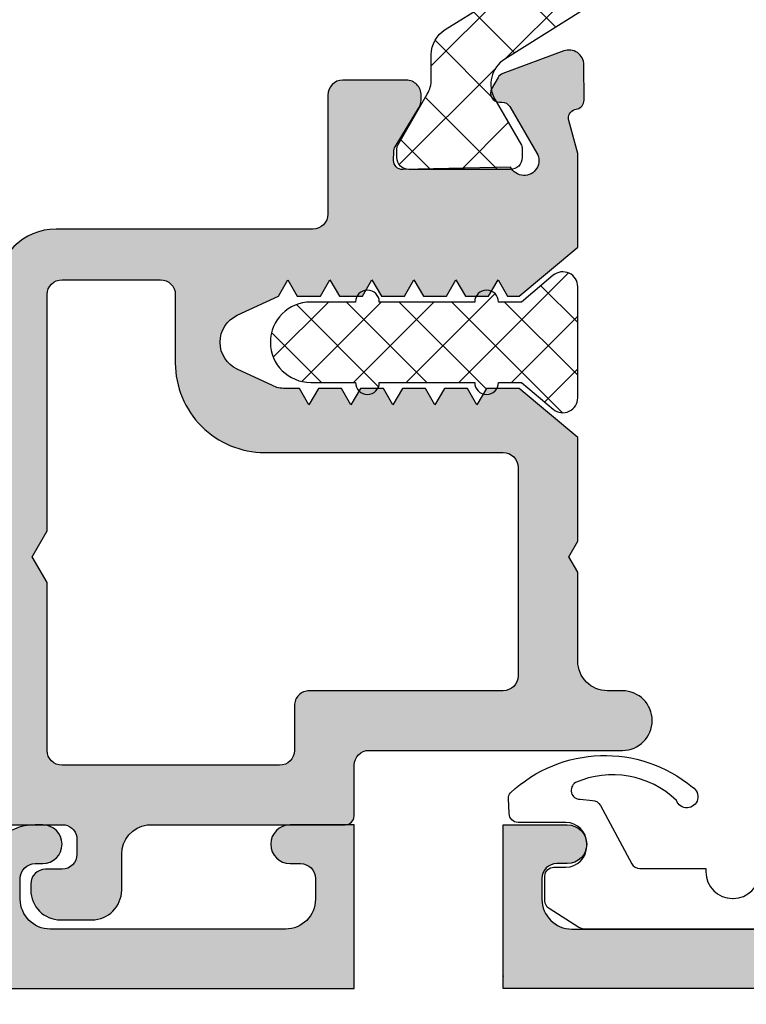
# Model space of a CAD drawing. Units: millimetres. Extents: x 0 to 3510, y 1911 to 3479.
# Drawn here: x 3324 to 3348, y 3188 to 3221 of the extents above; entities that cross this region are included whole.
import ezdxf

# ---------------------------------------------------------------- set-up
doc = ezdxf.new("R2010")
doc.units = ezdxf.units.MM
doc.header["$LTSCALE"] = 2.5
for name, color, linetype in [('1', 4, 'Continuous'), ('A4PURSOM1', 7, 'Continuous'), ('A4PURSOM2', 3, 'Continuous'), ('A9PURSONODE1', 2, 'Continuous'), ('DetMitoitus', 2, 'Continuous'), ('Katkot', 7, 'Continuous'), ('MUOTOVIIVAT', 1, 'Continuous'), ('Profiili täyttö', 7, 'Continuous')]:
    doc.layers.add(name, color=color, linetype=linetype)
doc.styles.get("Standard").update_dxf_attribs({"font": 'arial.ttf'})
doc.dimstyles.new('Kansio 1_25', dxfattribs={"dimscale": 2.5, "dimtxt": 1.823, "dimasz": 1.5, "dimexe": 1, "dimexo": 1, "dimtad": 1, "dimtxsty": 'Standard', "dimcen": 2.5, "dimclrd": 2, "dimclre": 2, "dimclrt": 3, "dimadec": 0, "dimazin": 0, "dimtfac": 1, "dimtix": 1, "dimtmove": 0, "dimatfit": 0, "dimfxl": 1, "dimarcsym": 0})

# ---------------------------------------------------------------- blocks, each defined once
blk = doc.blocks.new('12696r')
at = {"layer": 'Profiili täyttö'}
h = blk.add_hatch(color=256, dxfattribs=at)
h.set_gradient(color1=(128, 128, 128), color2=(128, 128, 128), tint=1)
edge = h.paths.add_edge_path()
edge.add_arc((-72.84998999999993, 4.849989999999934), 0.6499900000001162, -89.99999999997988, 2.0122570276726037e-11, ccw=False)
edge.add_line((-72.8499899999997, 4.199999999999818), (-73.19999999999982, 4.199999999999818))
edge.add_arc((-73.19999999999976, 3.699999999999761), 0.5000000000000568, 90.00000000000652, 179.9999999999935)
edge.add_line((-73.69999999999982, 3.699999999999818), (-73.69999999999982, 3))
edge.add_arc((-72.69999999999982, 3), 1, 180, 270)
edge.add_line((-72.69999999999982, 2), (-64.80000000000018, 2))
edge.add_arc((-64.80000000000018, 3), 1, 270, 360)
edge.add_line((-63.80000000000018, 3), (-63.80000000000018, 3.699999999999818))
edge.add_arc((-64.30000000000018, 3.699999999999818), 0.5, 0, 90)
edge.add_line((-64.30000000000018, 4.199999999999818), (-64.55000999999993, 4.199999999999818))
edge.add_arc((-64.55000999999993, 4.849989999999707), 0.6499899999998888, 180, 270, ccw=False)
edge.add_line((-65.19999999999982, 4.849989999999707), (-65.19999999999982, 4.850010000000111))
edge.add_arc((-64.55000999999993, 4.850010000000111), 0.6499899999998888, 90, 180, ccw=False)
edge.add_line((-64.55000999999993, 5.5), (-64.29999999999836, 5.5))
edge.add_arc((-64.29999999999859, 3.7000000000005), 1.7999999999995, -7.219114195322618e-12, 89.99999999999278, ccw=False)
edge.add_line((-62.49999999999909, 3.700000000000273), (-62.49999999999909, 3.499999999999091))
edge.add_arc((-61.49999999999943, 3.499999999998749), 0.9999999999996589, 179.9999999999805, 270.0000000000196)
edge.add_line((-61.49999999999909, 2.499999999999091), (-60.49999999999909, 2.5))
edge.add_arc((-60.49999999999942, 3.500000000000327), 1.000000000000327, 270.0000000000188, 359.9999999999812)
edge.add_line((-59.49999999999909, 3.5), (-59.49999999999909, 18.50206983301405))
edge.add_line((-59.49999999999909, 18.50206983301405), (-57.5360733201569, 20.14999998572875))
edge.add_line((-57.5360733201569, 20.14999998572875), (-57.14286941344017, 20.14999998572875))
edge.add_line((-57.14286941344017, 20.14999998572875), (-56.8253267653854, 19.59999998572903))
edge.add_line((-56.8253267653854, 19.59999998572903), (-56.50778411733154, 20.14999998572875))
edge.add_line((-56.50778411733154, 20.14999998572875), (-55.73286941344031, 20.14999998572875))
edge.add_line((-55.73286941344031, 20.14999998572875), (-55.41532676538554, 19.59999998572903))
edge.add_line((-55.41532676538554, 19.59999998572903), (-55.09778411733168, 20.14999998572875))
edge.add_line((-55.09778411733168, 20.14999998572875), (-54.32286941344046, 20.14999998572875))
edge.add_line((-54.32286941344046, 20.14999998572875), (-54.00532676538569, 19.59999998572903))
edge.add_line((-54.00532676538569, 19.59999998572903), (-53.68778411733092, 20.14999998572875))
edge.add_line((-53.68778411733092, 20.14999998572875), (-52.91286941343969, 20.14999998572875))
edge.add_line((-52.91286941343969, 20.14999998572875), (-52.59532676538583, 19.59999998572903))
edge.add_line((-52.59532676538583, 19.59999998572903), (-52.27778411733107, 20.14999998572875))
edge.add_line((-52.27778411733107, 20.14999998572875), (-51.50286941343984, 20.14999998572875))
edge.add_line((-51.50286941343984, 20.14999998572875), (-51.18532676538598, 19.59999998572903))
edge.add_line((-51.18532676538598, 19.59999998572903), (-50.86778411733121, 20.14999998572875))
edge.add_line((-50.86778411733121, 20.14999998572875), (-50.09286941343998, 20.14999998572875))
edge.add_line((-50.09286941343998, 20.14999998572875), (-49.77532676538522, 19.59999998572903))
edge.add_line((-49.77532676538522, 19.59999998572903), (-49.45778411733136, 20.14999998572875))
edge.add_line((-49.45778411733136, 20.14999998572875), (-48.07738173164398, 20.79369221604884))
edge.add_arc((-48.49999999999994, 21.70000000000073), 0.999999999999987, 295.0000004182099, 424.9999995817901)
edge.add_line((-48.07738173164398, 22.60630778395262), (-49.25686051868888, 23.15630777326987))
edge.add_arc((-49.67947877934888, 22.24999998572753), 1.000000000001591, 65.00000006836346, 89.99999999999308)
edge.add_line((-49.67947877934876, 23.24999998572912), (-50.16278411733128, 23.24999998572912))
edge.add_line((-50.16278411733128, 23.24999998572912), (-50.48032676538514, 23.7999999857293))
edge.add_line((-50.48032676538514, 23.7999999857293), (-50.79786941343991, 23.24999998572912))
edge.add_line((-50.79786941343991, 23.24999998572912), (-51.57278411733114, 23.24999998572912))
edge.add_line((-51.57278411733114, 23.24999998572912), (-51.89032676538591, 23.7999999857293))
edge.add_line((-51.89032676538591, 23.7999999857293), (-52.20786941343977, 23.24999998572912))
edge.add_line((-52.20786941343977, 23.24999998572912), (-52.98278411733099, 23.24999998572912))
edge.add_line((-52.98278411733099, 23.24999998572912), (-53.30032676538576, 23.7999999857293))
edge.add_line((-53.30032676538576, 23.7999999857293), (-53.61786941343962, 23.24999998572912))
edge.add_line((-53.61786941343962, 23.24999998572912), (-54.39278411733176, 23.24999998572912))
edge.add_line((-54.39278411733176, 23.24999998572912), (-54.71032676538562, 23.7999999857293))
edge.add_line((-54.71032676538562, 23.7999999857293), (-55.02786941344038, 23.24999998572912))
edge.add_line((-55.02786941344038, 23.24999998572912), (-55.80278411733161, 23.24999998572912))
edge.add_line((-55.80278411733161, 23.24999998572912), (-56.12032676538547, 23.7999999857293))
edge.add_line((-56.12032676538547, 23.7999999857293), (-56.43786941344024, 23.24999998572912))
edge.add_line((-56.43786941344024, 23.24999998572912), (-57.53607328613998, 23.24999998572912))
edge.add_line((-57.53607328613998, 23.24999998572912), (-59.5, 24.89793016698786))
edge.add_line((-59.5, 24.89793016698786), (-59.5, 28.69999999999982))
edge.add_line((-59.5, 28.69999999999982), (-59.20572934672828, 29.13520752484419))
edge.add_arc((-59.49550709461501, 29.21285323837473), 0.2999999999999552, 345.0000000000397, 435.0000000000397)
edge.add_line((-59.41786138108446, 29.50263098626147), (-59.50046369221941, 29.52476420882294))
edge.add_arc((-59.42281797868868, 29.8145419567095), 0.2999999999998383, 180.0000000000027, 254.9999999999973, ccw=False)
edge.add_line((-59.72281797868852, 29.81454195670949), (-59.72281797868855, 31.00328353471559))
edge.add_arc((-59.22281797868878, 31.00328353471564), 0.4999999999997726, 69.99999999999562, 180.0000000000049, ccw=False)
edge.add_line((-59.05180790702599, 31.47312984510836), (-57.00159820833699, 30.72691454078222))
edge.add_arc((-57.10420425133458, 30.44500675454593), 0.3000000000004484, 30.00000000004877, 70.00000000005309, ccw=False)
edge.add_line((-56.84439663019899, 30.59500675454638), (-56.62584150536132, 30.21645817407307))
edge.add_arc((-56.88564912649662, 30.06645817407287), 0.3000000000000747, -89.99999999997152, 30.000000000036096, ccw=False)
edge.add_line((-56.88564912649647, 29.7664581740728), (-56.96881003228236, 29.76645817407325))
edge.add_arc((-56.96881003228184, 29.46645817407315), 0.3000000000001037, 90.00000000010043, 150.0000000001089)
edge.add_line((-57.22861765341754, 29.6164581740727), (-58.13301270189289, 28.04999999999973))
edge.add_arc((-57.70000000000046, 27.79999999999959), 0.5000000000002536, 149.999999999998, 323.1301023541718)
edge.add_line((-57.30000000000018, 27.49999999999955), (-53.62264973081074, 27.49999999999955))
edge.add_arc((-53.62264973081079, 27.79999999999978), 0.3000000000002387, 270.0000000000109, 359.9999999999891)
edge.add_line((-53.32264973081055, 27.79999999999973), (-53.32264973081055, 28.01961524226999))
edge.add_arc((-53.62264973081083, 28.01961524226951), 0.3000000000002743, 9.227849315811046e-11, 30.00000000009645)
edge.add_line((-53.36284210967551, 28.16961524227008), (-54.15980762113577, 29.54999999999973))
edge.add_arc((-53.90000000000025, 29.69999999999959), 0.300000000000095, 104.06487602418309, 209.9999999999587, ccw=False)
edge.add_line((-53.97290612190591, 29.99100635283185), (-50.56567013716358, 30.84462470050221))
edge.add_arc((-50.32264973081033, 29.87460352439528), 0.999999999999985, -90.00000000001302, 104.06487602424991, ccw=False)
edge.add_line((-50.32264973081055, 28.8746035243953), (-51.02264973081037, 28.8746035243953))
edge.add_arc((-51.02264973081038, 28.57460352439512), 0.3000000000001748, 89.99999999999865, 180.0000000000013)
edge.add_line((-51.32264973081055, 28.57460352439512), (-51.32264973081055, 26.80763320602591))
edge.add_arc((-51.02264973081043, 26.80763320602646), 0.3000000000001251, 180.0000000001045, 242.7746446659644)
edge.add_line((-51.15989717460889, 26.54086900458469), (-48.16495112566736, 25))
edge.add_line((-48.16495112566736, 25), (-12.14320388568557, 25))
edge.add_arc((-9.03032740243124, 23.39999999999964), 3.499999999999854, 114.9999999316166, 152.7971055877777, ccw=False)
edge.add_line((-10.5094913147377, 26.57207725639319), (-8.316819687865049, 27.59453682463754))
edge.add_line((-8.316819687865049, 27.59453682463754), (-7.216580753730327, 29.50020656898596))
edge.add_arc((-6.350555349946115, 29.00020656898635), 0.9999999999996064, 90.00000000000767, 150.0000000000131, ccw=False)
edge.add_line((-6.350555349946248, 30.00020656898596), (-5.59999999999944, 30.00020656898596))
edge.add_arc((-5.599999999999407, 29.7002065689861), 0.2999999999998586, -30.000000000006708, 90.00000000000631, ccw=False)
edge.add_line((-5.340192378864216, 29.55020656898614), (-6.137157890324474, 28.1698218112565))
edge.add_arc((-5.877350269189185, 28.01982181125593), 0.3000000000002461, 149.9999999999021, 179.9999999999091)
edge.add_line((-6.177350269189432, 28.01982181125641), (-6.177350269189432, 27.80020656898614))
edge.add_arc((-5.877350269189193, 27.8002065689862), 0.3000000000002387, 180.0000000000108, 269.9999999999891)
edge.add_line((-5.87735026918925, 27.50020656898596), (-2.199999999999804, 27.50020656898596))
edge.add_arc((-1.799999999999508, 27.80020656898597), 0.5000000000002439, 216.8698976458247, 390.0000000000064)
edge.add_line((-1.366987298107105, 28.05020656898614), (-2.27138234658274, 29.61666474305912))
edge.add_arc((-2.531189967718056, 29.46666474305933), 0.2999999999998806, 29.99999999996663, 89.99999999997702)
edge.add_line((-2.531189967717935, 29.76666474305921), (-2.614350873502971, 29.76666474305921))
edge.add_arc((-2.614350873503412, 30.06666474305931), 0.3000000000001002, 150.000000000073, 270.0000000000841, ccw=False)
edge.add_line((-2.874158494639019, 30.21666474305903), (-2.655603369800588, 30.59521332353279))
edge.add_arc((-2.395795748665444, 30.44521332353357), 0.2999999999994458, 110.0000000001072, 150.0000000001116, ccw=False)
edge.add_line((-2.498401791663483, 30.72712110976863), (-0.9311550061190133, 31.29755228945623))
edge.add_arc((-0.7601449344564115, 30.82770597906318), 0.5000000000000191, -1.8815171642927453e-11, 109.9999999999709, ccw=False)
edge.add_line((-0.2601449344563918, 30.82770597906301), (-0.2601449344564202, 29.07388142615991))
edge.add_line((-0.2601449344564202, 29.07388142615991), (9.237055564881302e-13, 28.50252866761411))
edge.add_line((9.237055564881302e-13, 28.50252866761411), (1.4210854715202e-14, 25.50000108912263))
edge.add_line((1.4210854715202e-14, 25.50000108912263), (-0.3175432850994042, 24.94999998572803))
edge.add_line((-0.3175432850994042, 24.94999998572803), (-1.092457988990631, 24.94999998572803))
edge.add_line((-1.092457988990631, 24.94999998572803), (-1.4100006370454, 25.49999998572821))
edge.add_line((-1.4100006370454, 25.49999998572821), (-1.727543285099259, 24.94999998572803))
edge.add_line((-1.727543285099259, 24.94999998572803), (-2.502457988990486, 24.94999998572803))
edge.add_line((-2.502457988990486, 24.94999998572803), (-2.820000637045254, 25.49999998572821))
edge.add_line((-2.820000637045254, 25.49999998572821), (-3.137543285099113, 24.94999998572803))
edge.add_line((-3.137543285099113, 24.94999998572803), (-3.91245798899125, 24.94999998572803))
edge.add_line((-3.91245798899125, 24.94999998572803), (-4.230000637045109, 25.49999998572821))
edge.add_line((-4.230000637045109, 25.49999998572821), (-4.547543285098968, 24.94999998572803))
edge.add_line((-4.547543285098968, 24.94999998572803), (-5.322457988991104, 24.94999998572803))
edge.add_line((-5.322457988991104, 24.94999998572803), (-5.640000637044963, 25.49999998572821))
edge.add_line((-5.640000637044963, 25.49999998572821), (-5.957543285098822, 24.94999998572803))
edge.add_line((-5.957543285098822, 24.94999998572803), (-6.732457988990959, 24.94999998572803))
edge.add_line((-6.732457988990959, 24.94999998572803), (-7.050000637044818, 25.49999998572821))
edge.add_line((-7.050000637044818, 25.49999998572821), (-7.367543285098677, 24.94999998572803))
edge.add_line((-7.367543285098677, 24.94999998572803), (-7.850848623082115, 24.94999998572803))
edge.add_arc((-7.850848623081536, 23.94999998572848), 0.9999999999995453, 90.00000000003318, 114.9999999316627)
edge.add_line((-8.27346688374108, 24.85630777326878), (-9.452945670786889, 24.30630778395198))
edge.add_arc((-9.030327402430927, 23.40000000000009), 0.999999999999987, 115.0000004182099, 244.9999995817901)
edge.add_line((-9.452945670786889, 22.4936922160482), (-8.072543285098604, 21.84999998572812))
edge.add_line((-8.072543285098604, 21.84999998572812), (-7.755000637044745, 21.29999998572839))
edge.add_line((-7.755000637044745, 21.29999998572839), (-7.437457988990886, 21.84999998572812))
edge.add_line((-7.437457988990886, 21.84999998572812), (-6.662543285098749, 21.84999998572812))
edge.add_line((-6.662543285098749, 21.84999998572812), (-6.34500063704489, 21.29999998572839))
edge.add_line((-6.34500063704489, 21.29999998572839), (-6.027457988991031, 21.84999998572812))
edge.add_line((-6.027457988991031, 21.84999998572812), (-5.252543285098895, 21.84999998572812))
edge.add_line((-5.252543285098895, 21.84999998572812), (-4.935000637045036, 21.29999998572839))
edge.add_line((-4.935000637045036, 21.29999998572839), (-4.617457988991177, 21.84999998572812))
edge.add_line((-4.617457988991177, 21.84999998572812), (-3.84254328509904, 21.84999998572812))
edge.add_line((-3.84254328509904, 21.84999998572812), (-3.525000637045181, 21.29999998572839))
edge.add_line((-3.525000637045181, 21.29999998572839), (-3.207457988990413, 21.84999998572812))
edge.add_line((-3.207457988990413, 21.84999998572812), (-2.432543285099186, 21.84999998572812))
edge.add_line((-2.432543285099186, 21.84999998572812), (-2.115000637045327, 21.29999998572839))
edge.add_line((-2.115000637045327, 21.29999998572839), (-1.797457988990558, 21.84999998572812))
edge.add_line((-1.797457988990558, 21.84999998572812), (-1.022543285099331, 21.84999998572812))
edge.add_line((-1.022543285099331, 21.84999998572812), (-0.7050006370454724, 21.29999998572839))
edge.add_line((-0.7050006370454724, 21.29999998572839), (-0.3874579889907039, 21.84999998572812))
edge.add_line((-0.3874579889907039, 21.84999998572812), (9.237055564881302e-13, 21.84999998572812))
edge.add_line((9.237055564881302e-13, 21.84999998572812), (0, 18.79289346314818))
edge.add_line((0, 18.79289346314818), (-0.6464470000000802, 18.14644646314855))
edge.add_arc((-1.000000172771154, 18.49999982722926), 0.4999998272292501, 179.9999271290145, 314.9999844984678, ccw=False)
edge.add_line((-1.5, 18.50000046314835), (-1.5, 19.5))
edge.add_arc((-2, 19.5), 0.5, 0, 90)
edge.add_line((-2, 20), (-4.002701136987525, 20))
edge.add_arc((-4.002701136987525, 19.5), 0.5, 90, 180)
edge.add_line((-4.502701136987525, 19.5), (-4.502701136987525, 11.89729886302075))
edge.add_line((-4.502701136987525, 11.89729886302075), (-4.999999999999091, 11.40000000000873))
edge.add_line((-4.999999999999091, 11.40000000000873), (-4.5, 10.90000000000873))
edge.add_line((-4.5, 10.90000000000873), (-4.499999999999091, 10.5))
edge.add_line((-4.499999999999091, 10.5), (-4.999999999999091, 10))
edge.add_line((-4.999999999999091, 10), (-4.5, 9.5))
edge.add_line((-4.5, 9.5), (-4.5, 2.5))
edge.add_arc((-4, 2.5), 0.5, 180, 270)
edge.add_line((-4, 2), (-2, 2))
edge.add_arc((-2, 2.5), 0.5, 270, 360)
edge.add_line((-1.5, 2.5), (-1.5, 3.499999536851192))
edge.add_arc((-1.000000172771083, 3.500000172770569), 0.4999998272293212, 45.000015501551786, 180.000072871018, ccw=False)
edge.add_line((-0.6464470000000802, 3.85355353685145), (0, 3.20710653685137))
edge.add_line((0, 3.20710653685137), (0, 0))
edge.add_line((0, 0), (-75, 4.547473508864641e-13))
edge.add_line((-75, 4.547473508864641e-13), (-75, 5.500000000000455))
edge.add_line((-75, 5.500000000000455), (-72.8499899999997, 5.5))
edge.add_arc((-72.8499899999997, 4.850010000000111), 0.6499899999998888, 0, 90, ccw=False)
edge.add_line((-72.19999999999982, 4.850010000000111), (-72.19999999999982, 4.849990000000162))
edge = h.paths.add_edge_path(flags=16)
edge.add_line((-45, 19.70000000000073), (-12.02524006927706, 19.70000000000073))
edge.add_arc((-12.02524006927698, 20.70000000000086), 1.000000000000135, 269.9999999999955, 394.7778313663597)
edge.add_line((-11.20387010360353, 21.27039580949622), (-12.31498121471667, 22.87039580949613))
edge.add_arc((-13.13635118038903, 22.30000000000223), 0.999999999998408, 34.77783136632665, 89.99999999996184)
edge.add_line((-13.13635118038836, 23.30000000000064), (-45, 23.30000000000064))
edge.add_arc((-45, 22.30000000000064), 1, 90, 180)
edge.add_line((-46, 22.30000000000064), (-46, 20.70000000000073))
edge.add_arc((-44.99999999999999, 20.70000000000073), 1.000000000000007, 180.0000000000002, 269.9999999999996)
edge = h.paths.add_edge_path(flags=16)
edge.add_line((-6.750000000000909, 15.99999999999864), (-6.75, 4.000000000000455))
edge.add_line((-6.75, 4.000000000000455), (-6.499999999999091, 4.000000000000455))
edge.add_line((-6.499999999999091, 4.000000000000455), (-6.499999999999091, 2.299999999999727))
edge.add_arc((-6.799999999999727, 2.300000000000182), 0.3000000000006366, 269.99999999991314, 359.99999999991314, ccw=False)
edge.add_line((-6.800000000000182, 1.999999999999545), (-57.19999999999982, 2.000000000000455))
edge.add_arc((-57.19999999999982, 2.300000000000637), 0.3000000000001819, 180, 270, ccw=False)
edge.add_line((-57.5, 2.300000000000637), (-57.49999999999909, 4.000000000000455))
edge.add_line((-57.49999999999909, 4.000000000000455), (-57.24999999999909, 4.000000000000455))
edge.add_line((-57.24999999999909, 4.000000000000455), (-57.24999999999908, 10.90270113699353))
edge.add_line((-57.24999999999908, 10.90270113699353), (-57.74729886301156, 11.40000000000555))
edge.add_line((-57.74729886301156, 11.40000000000555), (-57.24999999999908, 11.89729886301757))
edge.add_line((-57.24999999999908, 11.89729886301757), (-57.24999999999908, 15.99999999999864))
edge.add_line((-57.24999999999908, 15.99999999999864), (-57.49999999999999, 15.99999999999864))
edge.add_line((-57.49999999999999, 15.99999999999864), (-57.49999999999909, 17.69999999999845))
edge.add_arc((-57.19999999999936, 17.69999999999891), 0.2999999999997272, 90.00000000008691, 180.0000000000869, ccw=False)
edge.add_line((-57.19999999999982, 17.99999999999864), (-6.800000000000182, 17.99999999999955))
edge.add_arc((-6.799999999999727, 17.69999999999891), 0.3000000000006366, 8.691358743817545e-11, 90.00000000008691, ccw=False)
edge.add_line((-6.499999999999091, 17.69999999999936), (-6.499999999999091, 15.99999999999864))
edge.add_line((-6.499999999999091, 15.99999999999864), (-6.750000000000909, 15.99999999999864))
at = {"layer": 'MUOTOVIIVAT', "color": 7}
blk.add_lwpolyline([(0, 0), (-75, 4.547473508864641e-13), (-75, 5.500000000000455), (-72.8499899999997, 5.5, -0.414213562373095), (-72.19999999999982, 4.850010000000111), (-72.19999999999982, 4.849990000000162, -0.414213562373095), (-72.8499899999997, 4.199999999999818), (-73.19999999999982, 4.199999999999818, 0.4142135623730284), (-73.69999999999982, 3.699999999999818), (-73.69999999999982, 3, 0.414213562373095), (-72.69999999999982, 2), (-64.80000000000018, 2, 0.414213562373095), (-63.80000000000018, 3), (-63.80000000000018, 3.699999999999818, 0.414213562373095), (-64.30000000000018, 4.199999999999818), (-64.55000999999993, 4.199999999999818, -0.414213562373095), (-65.19999999999982, 4.849989999999707), (-65.19999999999982, 4.850010000000111, -0.414213562373095), (-64.55000999999993, 5.5), (-64.29999999999836, 5.5, -0.414213562373095), (-62.49999999999909, 3.700000000000273)], format="xyb", dxfattribs=at)
blk = doc.blocks.new('80010')
at = {"layer": 'A4PURSOM1'}
blk.add_blockref('12696r', (75, -3.979039320256561e-13), dxfattribs=at)
blk = doc.blocks.new('*D63')
at = {"layer": 'A4PURSOM1', "color": 2, "lineweight": -2, "transparency": 16777216}
for p, q in [((3340.173453129069, 3185.779794209108), (3340.173453129069, 3168.224742446538)), ((3415.173453129069, 3185.779794209108), (3415.173453129069, 3168.224742446538)), ((3343.923453129069, 3170.724742446538), (3411.423453129069, 3170.724742446538))]:
    blk.add_line(p, q, dxfattribs=at)
at = {"layer": 'A4PURSOM1', "color": 2, "transparency": 16777216}
for points in [[(3343.923453129069, 3171.349742446538), (3343.923453129069, 3170.099742446538), (3340.173453129069, 3170.724742446538)], [(3411.423453129069, 3171.349742446538), (3411.423453129069, 3170.099742446538), (3415.173453129069, 3170.724742446538)]]:
    blk.add_solid(points, dxfattribs=at)
at = {"layer": 'DEFPOINTS', "color": 0, "transparency": 16777216}
for p in [(3340.173453129069, 3188.279794209108), (3415.173453129069, 3188.279794209108), (3415.173453129069, 3170.724742446538)]:
    blk.add_point(p, dxfattribs=at)
at = {"layer": 'A4PURSOM1', "color": 3, "transparency": 16777216, "insert": (3377.673453129069, 3174.604852439717), "char_height": 4.5575, "attachment_point": 5}
blk.add_mtext('75', dxfattribs=at)
blk = doc.blocks.new('*D62')
at = {"layer": 'A4PURSOM1', "color": 2, "lineweight": -2, "transparency": 16777216}
for p, q in [((3260.173453129069, 3185.779794209108), (3260.173453129069, 3168.357424136335)), ((3335.173453129069, 3185.779794209108), (3335.173453129069, 3168.357424136335)), ((3331.423453129069, 3170.857424136335), (3263.923453129069, 3170.857424136335))]:
    blk.add_line(p, q, dxfattribs=at)
at = {"layer": 'A4PURSOM1', "color": 2, "transparency": 16777216}
for points in [[(3263.923453129069, 3171.482424136335), (3263.923453129069, 3170.232424136335), (3260.173453129069, 3170.857424136335)], [(3331.423453129069, 3171.482424136335), (3331.423453129069, 3170.232424136335), (3335.173453129069, 3170.857424136335)]]:
    blk.add_solid(points, dxfattribs=at)
at = {"layer": 'DEFPOINTS', "color": 0, "transparency": 16777216}
for p in [(3260.173453129069, 3188.279794209108), (3335.173453129069, 3188.279794209108), (3260.173453129069, 3170.857424136335)]:
    blk.add_point(p, dxfattribs=at)
at = {"layer": 'A4PURSOM1', "color": 3, "transparency": 16777216, "insert": (3297.673453129069, 3174.737534129514), "char_height": 4.5575, "attachment_point": 5}
blk.add_mtext('75', dxfattribs=at)
blk = doc.blocks.new('k25')
at = {"layer": 'A4PURSOM1'}
h = blk.add_hatch(dxfattribs=at)
h.set_pattern_fill('ANSI37', color=2, scale=0.5, style=0)
h.set_pattern_definition([(45, (156.1918011019059, -7333.830534261362), (-1.122532015133644, 1.122532015133644), []), (135, (156.1918011019059, -7333.830534261362), (-1.122532015133644, -1.122532015133644), [])])
edge = h.paths.add_edge_path()
edge.add_arc((1.70000000000299, 24.60000000000297), 0.3999999999970321, -4.3809222916024737e-10, 90.00000000042178, ccw=False)
edge.add_line((2.100000000000023, 24.59999999999991), (2.10000000000003, 24.28564108823048))
edge.add_arc((1.894998730592482, 24.28698117419255), 0.205005649407746, 329.62546778929067, 359.625464874479, ccw=False)
edge.add_line((2.071865000000003, 24.18332000000009), (1.083974570779048, 22.47224338325032))
edge.add_arc((1.950000000000366, 21.97224342730766), 1.000000000000314, 150.0000029148206, 180.000000000003)
edge.add_line((0.9500000000000526, 21.9722434273076), (0.9500000000000313, 21.14740126126708))
edge.add_arc((-0.05000000000016402, 21.14740126126701), 1.000000000000195, -58.000002294816284, 3.979039320256561e-12, ccw=False)
edge.add_line((0.4799192302670363, 20.29935314388604), (-2.261967692106836, 18.58603219239285))
edge.add_arc((-2.050000000000096, 18.24681294544052), 0.3999999999999506, 121.9999977051715, 180)
edge.add_line((-2.450000000000045, 18.24681294544052), (-2.449999999999953, 6.753187054559476))
edge.add_arc((-2.050000000000011, 6.753187054559475), 0.3999999999999422, 179.9999999999999, 238.0000022948302)
edge.add_line((-2.261967692106737, 6.41396780760715), (0.4799192302670576, 4.700646856113508))
edge.add_arc((-0.05000000000012683, 3.852598738732471), 1.000000000000243, -2.2737367544323206e-13, 58.000002294819126, ccw=False)
edge.add_line((0.9500000000001165, 3.852598738732468), (0.9500000000000526, 3.027755965582855))
edge.add_arc((1.949999999999732, 3.027755965582861), 0.9999999999996789, 180.0000000000003, 210.0000058879911)
edge.add_line((1.083974647597991, 2.52775587658607), (2.071864999999903, 0.8166799999999057))
edge.add_arc((1.88999879079985, 0.7116790961140428), 0.210001209200437, 8.839999122756126e-05, 30.000094287972615, ccw=False)
edge.add_line((2.100000000000037, 0.7116794201187986), (2.10000000000008, 0.4000000000000909))
edge.add_arc((1.699999999999989, 0.4000000000000909), 0.4000000000000909, -89.99999999999193, 0, ccw=False)
edge.add_line((1.700000000000045, 0), (-1.700000000000045, 0))
edge.add_arc((-1.699999999999875, 0.4000000000000909), 0.4000000000000909, 180, 269.99999999997556, ccw=False)
edge.add_line((-2.099999999999966, 0.4000000000000909), (-2.099999999999852, 0.7116799999998875))
edge.add_arc((-1.890001082072765, 0.7116797100593395), 0.2099989179272871, 149.9999150050752, 179.9999208930699, ccw=False)
edge.add_line((-2.071865324004307, 0.8166794388080234), (-1.180857318469059, 2.359950208088776))
edge.add_arc((-2.046882670871242, 2.859950297086068), 1.000000000000313, 329.9999941119967, 417.9999953153028)
edge.add_line((-1.516963337298584, 3.70799834991476), (-4.16196773342881, 5.360780833427725))
edge.add_arc((-3.95000000000001, 5.700000054559041), 0.3999999999998492, 180, 237.9999953153225, ccw=False)
edge.add_line((-4.349999999999859, 5.700000054559041), (-4.349999999999902, 19.29999994544096))
edge.add_arc((-3.949999999999902, 19.29999994544096), 0.3999999999999995, 121.99999852862601, 180.0000000000005, ccw=False)
edge.add_line((-4.161967696981925, 19.63921918934693), (-1.516963493084283, 21.29200115758749))
edge.add_arc((-2.046882735539337, 22.14004926735246), 1.000000000000033, 301.9999985286245, 389.9999970851902)
edge.add_line((-1.180857306318359, 22.64004922329514), (-2.071865000000003, 24.18332000000009))
edge.add_arc((-1.894998730593223, 24.28698117419209), 0.2050056494068773, 180.3745351255226, 210.3745322107042, ccw=False)
edge.add_line((-2.099999999999902, 24.28564108823002), (-2.099999999999909, 24.59999999999991))
edge.add_arc((-1.699999999998931, 24.59999999999902), 0.4000000000009778, 90.00000000015962, 179.9999999998728, ccw=False)
edge.add_line((-1.700000000000045, 25), (1.700000000000045, 25))
at = {"layer": 'Katkot'}
blk.add_lwpolyline([(1.700000000000045, 25, -0.4142135623774904), (2.100000000000023, 24.59999999999991), (2.10000000000003, 24.28564108823048, -0.1316524846486928), (2.071865000000003, 24.18332000000009), (1.083974570779048, 22.47224338325032, 0.1316524846486671), (0.9500000000000526, 21.9722434273076), (0.9500000000000313, 21.14740126126708, -0.2586175950386358), (0.4799192302670363, 20.29935314388604), (-2.261967692106836, 18.58603219239285, 0.2586175950386744), (-2.450000000000045, 18.24681294544052), (-2.449999999999953, 6.753187054559476, 0.2586175950386825), (-2.261967692106737, 6.41396780760715), (0.4799192302670576, 4.700646856113508, -0.258617595038631), (0.9500000000001165, 3.852598738732468), (0.9500000000000526, 3.027755965582855, 0.1316525237238919), (1.083974647597991, 2.52775587658607), (2.071864999999903, 0.8166799999999057, -0.1316525237238503), (2.100000000000037, 0.7116794201187986), (2.10000000000008, 0.4000000000000909, -0.4142135623730534), (1.700000000000045, 0), (-1.700000000000045, 0, -0.4142135623729702), (-2.099999999999966, 0.4000000000000909), (-2.099999999999852, 0.7116799999998875, -0.1316525237239098), (-2.071865324004307, 0.8166794388080234), (-1.180857318469059, 2.359950208088776, 0.4040262319426323), (-1.516963337298584, 3.70799834991476), (-4.16196773342881, 5.360780833427725, -0.2586175625479881), (-4.349999999999859, 5.700000054559041), (-4.349999999999902, 19.29999994544096, -0.258617591205368), (-4.161967696981925, 19.63921918934693), (-1.516963493084283, 21.29200115758749, 0.4040262185088909), (-1.180857306318359, 22.64004922329514), (-2.071865000000003, 24.18332000000009, -0.1316524846486633), (-2.099999999999902, 24.28564108823002), (-2.099999999999909, 24.59999999999991, -0.4142135623716299), (-1.700000000000045, 25)], format="xyb", close=True, dxfattribs=at)
blk = doc.blocks.new('80030')
at = {"layer": 'Profiili täyttö'}
h = blk.add_hatch(color=256, dxfattribs=at)
h.set_gradient(color1=(128, 128, 128), color2=(128, 128, 128), tint=1)
edge = h.paths.add_edge_path()
edge.add_line((5.2498011836242, 27.58246603544831), (1.627568694069865, 27.50026608117787))
edge.add_arc((1.620762493998057, 27.80018886397472), 0.3000000000000452, 178.7000000000054, 271.29999999999467, ccw=False)
edge.add_line((1.320839711201202, 27.80699506404653), (1.327709432273423, 28.10971697044351))
edge.add_arc((1.627632215070866, 28.10291077037182), 0.3000000000006298, 148.7000000000157, 178.7000000000297, ccw=False)
edge.add_line((1.371294566030443, 28.25876650393593), (2.171531250159205, 29.57492463039262))
edge.add_arc((1.744301835092761, 29.83468418633281), 0.5000000000002636, 328.6999999999592, 358.6999999999566)
edge.add_line((2.244173139754366, 29.82334051954604), (2.247924680375505, 29.98865633321293))
edge.add_arc((1.748053375713935, 29.99999999999932), 0.5000000000002204, 358.7, 450.0000000000063)
edge.add_line((1.74805337571388, 30.49999999999955), (-0.3833770186906804, 30.49999999999909))
edge.add_arc((-0.3833770186906448, 29.99999999999907), 0.5000000000000213, 90.00000000000408, 179.9999999999976)
edge.add_line((-0.8833770186906662, 29.99999999999909), (-0.8833770186906662, 25.99999999999864))
edge.add_arc((-1.383377018690675, 25.99999999999865), 0.5000000000000091, 269.9999999999994, 359.9999999999988, ccw=False)
edge.add_line((-1.38337701869068, 25.49999999999864), (-10, 25.49999999999909))
edge.add_arc((-9.999999999999744, 23.49999999999885), 2.000000000000242, 90.00000000000733, 180.0000000000061)
edge.add_line((-11.99999999999999, 23.49999999999864), (-12, 19.20000000000027))
edge.add_arc((-12.49999999999994, 19.20000000000021), 0.4999999999999361, -90.00000000000568, 7.275957614183426e-12, ccw=False)
edge.add_line((-12.49999999999999, 18.70000000000027), (-14.99999999999999, 18.70000000000073))
edge.add_arc((-15.00000000000008, 18.20000000000081), 0.4999999999999218, 89.99999999998941, 179.9999999999568)
edge.add_line((-15.5, 18.20000000000118), (-15.5, 17.50000000000091))
edge.add_arc((-14.99999999999996, 17.50000000000049), 0.5000000000000355, 179.9999999999519, 269.9999999999959)
edge.add_line((-15, 17.00000000000045), (-12.5, 17.00000000000045))
edge.add_arc((-12.49999999999995, 16.5000000000005), 0.4999999999999503, -5.6843418860808015e-12, 90.00000000000568, ccw=False)
edge.add_line((-12, 16.50000000000045), (-12, 8))
edge.add_arc((-12.5, 8), 0.5, -89.99999999999841, 0, ccw=False)
edge.add_line((-12.49999999999999, 7.5), (-14.99999999999999, 7.5))
edge.add_arc((-14.99999999999982, 6.999999999999822), 0.5000000000001776, 90.00000000001873, 180.0000000000317)
edge.add_line((-15.5, 6.999999999999545), (-15.5, 6))
edge.add_arc((-15, 6), 0.5, 180, 270)
edge.add_line((-15, 5.5), (-9.70050125628859, 5.500000000000455))
edge.add_arc((-9.800000000000182, 5.010000000000645), 0.4999999999999991, 3.183231456205249e-12, 78.52165904535758, ccw=False)
edge.add_line((-9.300000000000182, 5.010000000000673), (-9.300000000000168, 4.510000000000673))
edge.add_arc((-9.800000000000175, 4.51000000000068), 0.5000000000000071, 269.9999999999992, 359.9999999999992, ccw=False)
edge.add_line((-9.800000000000182, 4.010000000000673), (-10.35010000000057, 4.010000000000673))
edge.add_arc((-10.35009999999988, 3.51010000000111), 0.4998999999995632, 90.000000000079, 180.000000000079)
edge.add_line((-10.84999999999944, 3.510100000000421), (-10.84999999999945, 3.3100000000004))
edge.add_arc((-9.849999999999682, 3.310000000000628), 0.9999999999997726, 180.000000000013, 270.000000000013)
edge.add_line((-9.849999999999454, 2.310000000000855), (-8.800000000000182, 2.3100000000004))
edge.add_arc((-8.800000000000182, 3.3100000000004), 1, 270, 360)
edge.add_line((-7.800000000000182, 3.3100000000004), (-7.800000000000168, 4.510000000000218))
edge.add_arc((-6.800000000000168, 4.510000000000121), 1, 98.10961445604312, 179.9999999999944, ccw=False)
edge.add_line((-6.941067359797671, 5.5), (-0.3000000000010914, 5.500000000000455))
edge.add_arc((-0.3000000000011412, 5.800000000000701), 0.3000000000002458, 270.0000000000095, 359.9999999999878)
edge.add_line((-8.952838470577262e-13, 5.800000000000637), (1.4210854715202e-14, 7.499999999999545))
edge.add_arc((0.5000000000000071, 7.499999999999552), 0.4999999999999929, 90.0000000000008, 180.0000000000008, ccw=False)
edge.add_line((0.5, 7.999999999999545), (9.000000000000007, 8))
edge.add_arc((9.000000000000234, 8.999999999999773), 0.9999999999997726, 269.999999999987, 359.999999999987)
edge.add_arc((8.99999999999978, 8.999999999999773), 1.000000000000227, 359.999999999987, 449.999999999987)
edge.add_line((9.000000000000007, 10), (8.500000000000007, 10))
edge.add_arc((8.499999999999776, 10.99999999999978), 0.9999999999997762, 180.0000000000132, 270.00000000001324, ccw=False)
edge.add_line((7.5, 10.99999999999955), (7.5, 13.98038475773001))
edge.add_line((7.5, 13.98038475773001), (7.199999999999818, 14.49999999999955))
edge.add_line((7.199999999999818, 14.49999999999955), (7.500000000000014, 15.01961524227045))
edge.add_line((7.500000000000014, 15.01961524227045), (7.5, 16))
edge.add_line((7.5, 16), (7.500000000000909, 18.50206983301314))
edge.add_line((7.500000000000909, 18.50206983301314), (5.536073286140891, 20.15000001427188))
edge.add_line((5.536073286140891, 20.15000001427188), (4.437869413441149, 20.15000001427234))
edge.add_line((4.437869413441149, 20.15000001427234), (4.120326765386395, 19.6000000142717))
edge.add_line((4.120326765386395, 19.6000000142717), (3.802784117332521, 20.15000001427188))
edge.add_line((3.802784117332521, 20.15000001427188), (3.027869413440385, 20.15000001427188))
edge.add_line((3.027869413440385, 20.15000001427188), (2.71032676538654, 19.6000000142717))
edge.add_line((2.71032676538654, 19.6000000142717), (2.392784117332667, 20.15000001427188))
edge.add_line((2.392784117332667, 20.15000001427188), (1.61786941344053, 20.15000001427234))
edge.add_line((1.61786941344053, 20.15000001427234), (1.300326765386686, 19.60000001427215))
edge.add_line((1.300326765386686, 19.60000001427215), (0.982784117331903, 20.15000001427234))
edge.add_line((0.982784117331903, 20.15000001427234), (0.207869413440676, 20.15000001427188))
edge.add_line((0.207869413440676, 20.15000001427188), (-0.1096732346131688, 19.6000000142717))
edge.add_line((-0.1096732346131688, 19.6000000142717), (-0.4272158826679515, 20.15000001427188))
edge.add_line((-0.4272158826679515, 20.15000001427188), (-1.202130586559178, 20.15000001427188))
edge.add_line((-1.202130586559178, 20.15000001427188), (-1.519673234613933, 19.6000000142717))
edge.add_line((-1.519673234613933, 19.6000000142717), (-1.837215882667806, 20.15000001427234))
edge.add_line((-1.837215882667806, 20.15000001427234), (-2.320521220650335, 20.15000001427234))
edge.add_arc((-2.320521220650218, 21.1500000142739), 1.000000000001563, 245.000000068363, 269.99999999999335, ccw=False)
edge.add_line((-2.743139481310209, 20.24369222673158), (-3.922618268355109, 20.79369221604838))
edge.add_arc((-3.499999999999091, 21.70000000000027), 1.000000000000011, 115.00000041821289, 244.9999995817871, ccw=False)
edge.add_line((-3.922618268355109, 22.60630778395216), (-2.542215882667719, 23.2500000142727))
edge.add_line((-2.542215882667719, 23.2500000142727), (-2.224673234613874, 23.80000001427243))
edge.add_line((-2.224673234613874, 23.80000001427243), (-1.907130586559092, 23.2500000142727))
edge.add_line((-1.907130586559092, 23.2500000142727), (-1.132215882667865, 23.25000001427225))
edge.add_line((-1.132215882667865, 23.25000001427225), (-0.8146732346131103, 23.80000001427197))
edge.add_line((-0.8146732346131103, 23.80000001427197), (-0.497130586559237, 23.25000001427225))
edge.add_line((-0.497130586559237, 23.25000001427225), (0.2777841173319899, 23.25000001427225))
edge.add_line((0.2777841173319899, 23.25000001427225), (0.5953267653867442, 23.80000001427243))
edge.add_line((0.5953267653867442, 23.80000001427243), (0.9128694134406174, 23.2500000142727))
edge.add_line((0.9128694134406174, 23.2500000142727), (1.687784117331844, 23.2500000142727))
edge.add_line((1.687784117331844, 23.2500000142727), (2.005326765386599, 23.80000001427197))
edge.add_line((2.005326765386599, 23.80000001427197), (2.322869413440472, 23.25000001427225))
edge.add_line((2.322869413440472, 23.25000001427225), (3.097784117332608, 23.25000001427225))
edge.add_line((3.097784117332608, 23.25000001427225), (3.415326765386453, 23.80000001427197))
edge.add_line((3.415326765386453, 23.80000001427197), (3.732869413441236, 23.25000001427225))
edge.add_line((3.732869413441236, 23.25000001427225), (4.507784117332463, 23.2500000142727))
edge.add_line((4.507784117332463, 23.2500000142727), (4.825326765386308, 23.80000001427243))
edge.add_line((4.825326765386308, 23.80000001427243), (5.14286941344109, 23.2500000142727))
edge.add_line((5.14286941344109, 23.2500000142727), (5.536073320156916, 23.25000001427225))
edge.add_line((5.536073320156916, 23.25000001427225), (7.500000000000909, 24.89793016698786))
edge.add_line((7.500000000000909, 24.89793016698786), (7.500000000000469, 28.04213685193236))
edge.add_line((7.500000000000469, 28.04213685193236), (7.198180080364637, 29.14367274542519))
edge.add_arc((7.487515607441765, 29.22295043945769), 0.3000000000001832, 105.32292593353739, 195.3229259335374, ccw=False)
edge.add_line((7.408237913409266, 29.51228596653482), (7.490714167725415, 29.53488439169405))
edge.add_arc((7.411436473692654, 29.82421991877143), 0.3000000000004991, 285.3229259335728, 360.3229259334977)
edge.add_line((7.711431708827149, 29.82591074605352), (7.70473185318771, 31.01463344341164))
edge.add_arc((7.204739794631166, 31.01181539794111), 0.4999999999998839, 0.3229259335414683, 110.3229259335491)
edge.add_line((7.031084342568207, 31.4806904175025), (4.985112944444154, 30.72293179691906))
edge.add_arc((5.089306215681957, 30.44160678518232), 0.2999999999998526, 110.3229259335601, 150.322925933546)
edge.add_line((4.82865730740059, 30.59014010336932), (4.612239188074469, 30.21036573878064))
edge.add_arc((4.8728880963558, 30.0618324205935), 0.2999999999998841, 150.3229259335214, 270.3229259335569)
edge.add_line((4.874578923638197, 29.76183718545963), (4.957738508588605, 29.76230588788712))
edge.add_arc((4.959429335870934, 29.4623106527538), 0.2999999999993243, 30.322925933541683, 90.32292593354458, ccw=False)
edge.add_line((5.218387416869518, 29.61377256970036), (6.131596801666106, 28.05243652824402))
edge.add_arc((5.7000000000011, 27.79999999999853), 0.5000000000000985, -154.210383609411, 30.322925933623026, ccw=False)
edge = h.paths.add_edge_path(flags=16)
edge.add_line((-10.79999999999927, 14.50000000000045), (-10.30000000000108, 15.36602540378271))
edge.add_line((-10.30000000000108, 15.36602540378271), (-10.29999999999927, 23.30000001427243))
edge.add_arc((-9.799999999999429, 23.30000001427213), 0.4999999999998437, 89.9999999999821, 179.9999999999658, ccw=False)
edge.add_line((-9.799999999999272, 23.80000001427197), (-6.499999999998181, 23.80000001427197))
edge.add_arc((-6.499999999998096, 23.30000001427206), 0.4999999999999147, -9.777068044058979e-12, 90.00000000000978, ccw=False)
edge.add_line((-5.999999999998181, 23.30000001427197), (-5.999999999999091, 21.00000000000182))
edge.add_arc((-2.999999999999331, 21.00000000000067), 2.99999999999976, 179.999999999978, 270.0000000000049)
edge.add_line((-2.999999999999076, 18.00000000000091), (4.998346212599259, 18.00000000000091))
edge.add_arc((4.998346212599024, 17.50000000000069), 0.5000000000002203, -2.688693712116219e-11, 89.99999999997311, ccw=False)
edge.add_line((5.498346212599245, 17.50000000000045), (5.498346212599245, 10.49999999999955))
edge.add_arc((4.998346212599454, 10.49999999999979), 0.4999999999997904, 269.9999999999776, 359.9999999999719, ccw=False)
edge.add_line((4.998346212599259, 10), (-1.50377080293309, 9.999999999998636))
edge.add_arc((-1.503770802933472, 9.499999999999003), 0.4999999999996323, 89.99999999995617, 179.9999999999379)
edge.add_line((-2.003770802933104, 9.499999999999545), (-2.003770802934014, 8))
edge.add_arc((-2.503770802934014, 8), 0.5, -89.99999999999841, 0, ccw=False)
edge.add_line((-2.503770802934, 7.5), (-9.800000000002896, 7.500000000000455))
edge.add_arc((-9.800000000002965, 8.0000000000004), 0.4999999999999449, 179.9999999999937, 270.00000000000796, ccw=False)
edge.add_line((-10.30000000000291, 8.000000000000455), (-10.300000000002, 13.63397459622047))
edge.add_line((-10.300000000002, 13.63397459622047), (-10.79999999999927, 14.50000000000045))
at = {"layer": '1', "color": 7}
for points in [[(5.2498011836242, 27.58246603544831), (1.627568694069865, 27.50026608117787, -0.4275679616591701), (1.320839711201202, 27.80699506404653), (1.327709432273423, 28.10971697044351, -0.1316524975874578), (1.371294566030443, 28.25876650393593), (2.171531250159205, 29.57492463039262, 0.1316524975873843), (2.244173139754366, 29.82334051954604), (2.247924680375505, 29.98865633321293, 0.420874821121501), (1.74805337571388, 30.49999999999955), (-0.3833770186906804, 30.49999999999909, 0.4142135623730617), (-0.8833770186906662, 29.99999999999909), (-0.8833770186906662, 25.99999999999864, -0.4142135623730927), (-1.38337701869068, 25.49999999999864), (-10, 25.49999999999909, 0.4142135623730888), (-11.99999999999999, 23.49999999999864)], [(-15, 5.5), (-9.70050125628859, 5.500000000000455, -0.3566822415943616), (-9.300000000000182, 5.010000000000673), (-9.300000000000168, 4.510000000000673, -0.414213562373095), (-9.800000000000182, 4.010000000000673), (-10.35010000000057, 4.010000000000673, 0.414213562373095), (-10.84999999999944, 3.510100000000421), (-10.84999999999945, 3.3100000000004, 0.414213562373095), (-9.849999999999454, 2.310000000000855), (-8.800000000000182, 2.3100000000004, 0.414213562373095), (-7.800000000000182, 3.3100000000004), (-7.800000000000168, 4.510000000000218, -0.3733396345148096), (-6.941067359797671, 5.5), (-0.3000000000010914, 5.500000000000455, 0.414213562372984), (-8.952838470577262e-13, 5.800000000000637), (1.4210854715202e-14, 7.499999999999545, -0.414213562373095), (0.5, 7.999999999999545), (9.000000000000007, 8, 0.414213562373095), (10.00000000000001, 8.999999999999545, 0.414213562373095), (9.000000000000007, 10), (8.500000000000007, 10, -0.414213562373095), (7.5, 10.99999999999955), (7.5, 13.98038475773001), (7.199999999999818, 14.49999999999955), (7.500000000000014, 15.01961524227045), (7.5, 16), (7.500000000000909, 18.50206983301314), (5.536073286140891, 20.15000001427188), (4.437869413441149, 20.15000001427234), (4.120326765386395, 19.6000000142717), (3.802784117332521, 20.15000001427188), (3.027869413440385, 20.15000001427188), (2.71032676538654, 19.6000000142717), (2.392784117332667, 20.15000001427188), (1.61786941344053, 20.15000001427234), (1.300326765386686, 19.60000001427215), (0.982784117331903, 20.15000001427234), (0.207869413440676, 20.15000001427188), (-0.1096732346131688, 19.6000000142717), (-0.4272158826679515, 20.15000001427188), (-1.202130586559178, 20.15000001427188), (-1.519673234613933, 19.6000000142717), (-1.837215882667806, 20.15000001427234), (-2.320521220650335, 20.15000001427234, -0.1095178113813445), (-2.743139481310209, 20.24369222673158), (-3.922618268355109, 20.79369221604838, -0.6370702556766781), (-3.922618268355109, 22.60630778395216), (-2.542215882667719, 23.2500000142727), (-2.224673234613874, 23.80000001427243), (-1.907130586559092, 23.2500000142727), (-1.132215882667865, 23.25000001427225), (-0.8146732346131103, 23.80000001427197), (-0.497130586559237, 23.25000001427225), (0.2777841173319899, 23.25000001427225), (0.5953267653867442, 23.80000001427243), (0.9128694134406174, 23.2500000142727), (1.687784117331844, 23.2500000142727), (2.005326765386599, 23.80000001427197), (2.322869413440472, 23.25000001427225), (3.097784117332608, 23.25000001427225), (3.415326765386453, 23.80000001427197), (3.732869413441236, 23.25000001427225), (4.507784117332463, 23.2500000142727), (4.825326765386308, 23.80000001427243), (5.14286941344109, 23.2500000142727), (5.536073320156916, 23.25000001427225), (7.500000000000909, 24.89793016698786), (7.500000000000469, 28.04213685193236), (7.198180080364637, 29.14367274542519, -0.4142135623730951), (7.408237913409266, 29.51228596653482), (7.490714167725415, 29.53488439169405, 0.3394542588630116), (7.711431708827149, 29.82591074605352), (7.70473185318771, 31.01463344341164, 0.5205670505517879), (7.031084342568207, 31.4806904175025), (4.985112944444154, 30.72293179691906, 0.176326980708402), (4.82865730740059, 30.59014010336932), (4.612239188074469, 30.21036573878064, 0.5773502691898309), (4.874578923638197, 29.76183718545963), (4.957738508588605, 29.76230588788712, -0.2679491924311365), (5.218387416869518, 29.61377256970036), (6.131596801666106, 28.05243652824402, -1.040364270365536), (5.2498011836242, 27.58246603544831)]]:
    blk.add_lwpolyline(points, format="xyb", dxfattribs=at)
blk.add_lwpolyline([(-10.79999999999927, 14.50000000000045), (-10.30000000000108, 15.36602540378271), (-10.29999999999927, 23.30000001427243, -0.4142135623730112), (-9.799999999999272, 23.80000001427197), (-6.499999999998181, 23.80000001427197, -0.4142135623731955), (-5.999999999998181, 23.30000001427197), (-5.999999999999091, 21.00000000000182, 0.4142135623732321), (-2.999999999999076, 18.00000000000091), (4.998346212599259, 18.00000000000091, -0.414213562373095), (5.498346212599245, 17.50000000000045), (5.498346212599245, 10.49999999999955, -0.4142135623730664), (4.998346212599259, 10), (-1.50377080293309, 9.999999999998636, 0.4142135623730018), (-2.003770802933104, 9.499999999999545), (-2.003770802934014, 8, -0.4142135623730864), (-2.503770802934, 7.5), (-9.800000000002896, 7.500000000000455, -0.4142135623731681), (-10.30000000000291, 8.000000000000455), (-10.300000000002, 13.63397459622047)], format="xyb", close=True, dxfattribs=at)
at = {"layer": 'A4PURSOM1', "color": 2, "rotation": 180}
blk.add_blockref('k25', (3.53621322836716, 52.49999999999955), dxfattribs=at)
blk = doc.blocks.new('DX818')
at = {"layer": 'A4PURSOM2'}
blk.add_lwpolyline([(-2.536439892766616, 1.629431497507014), (-1.537772722605894, 2.271431821181789, 0.255197817212066), (-1.399999999999977, 2.523785363794769), (-1.399999999999977, 3.359999999999886, 0.4142135623730949), (-1.69999999999996, 3.659999999999897), (-2.099999999999966, 3.659999999999897, -0.414213562373095), (-2.799999999999955, 4.359999999999886), (-2.799999999999955, 4.459999999999908, -0.4142135623730935), (-2.099999999999966, 5.159999999999897), (-0.4999999999999432, 5.159999999999897, 0.4142135623730953), (-0.1999999999999602, 5.459999999999908), (-0.176895177647566, 5.966226566652423, 0.1704866755085369), (-0.2427679458881755, 6.153801723186277, 0.3789108566075045), (-6.352050071749346, 6.345247505640572, 1.428347955787406), (-5.808955585011233, 5.903430976851126, -0.3058928310452811), (-2.423148570003576, 6.497492855918424, -0.7594781058585183), (-2.578272183285321, 5.940711500282063), (-2.99148498102258, 5.894519167136806, 0.2840790438404117), (-3.259813138322556, 5.728683245786769), (-4.31708203932493, 3.775835921349916, -0.2840790438404087), (-4.585410196624935, 3.609999999999879), (-6.799999999999955, 3.609999999999864), (-6.799999999999955, 3.499999999999851, -0.414213562373095), (-7.689999999999969, 2.609999999999868), (-7.70999999999998, 2.609999999999868, -0.414213562373095), (-8.599999999999966, 3.499999999999851), (-8.599999999999966, 4.509999999999842, 0.414213562373095), (-8.899999999999977, 4.809999999999853), (-8.967797518809817, 4.809999999999853, 0.2105679556092105), (-9.1892061624105, 4.712430759863331), (-10.62140864360066, 3.14595929606164, 0.1873085368815768), (-10.69999999999996, 2.943528536198151), (-10.69999999999996, 2.73738136631524, 0.2735184224363543), (-10.54457562493161, 2.474516593712249), (-8.921427345672932, 1.581785040120021), (-2.698667170160668, 1.581785040119978)], format="xyb", close=True, dxfattribs=at)
at = {"layer": 'A9PURSONODE1'}
blk.add_point((0, 0), dxfattribs=at)
blk = doc.blocks.new('*D64')
at = {"layer": 'A4PURSOM1', "color": 2, "lineweight": -2, "transparency": 16777216}
for p, q in [((3335.173453129069, 3185.779794209108), (3335.173453129069, 3168.357424136335)), ((3340.173453129069, 3185.779794209108), (3340.173453129069, 3168.357424136335)), ((3331.423453129069, 3170.857424136335), (3327.673453129069, 3170.857424136335)), ((3340.173453129069, 3170.857424136335), (3335.173453129069, 3170.857424136335)), ((3343.923453129069, 3170.857424136335), (3347.673453129069, 3170.857424136335))]:
    blk.add_line(p, q, dxfattribs=at)
at = {"layer": 'A4PURSOM1', "color": 2, "transparency": 16777216}
for points in [[(3331.423453129069, 3171.482424136335), (3331.423453129069, 3170.232424136335), (3335.173453129069, 3170.857424136335)], [(3343.923453129069, 3171.482424136335), (3343.923453129069, 3170.232424136335), (3340.173453129069, 3170.857424136335)]]:
    blk.add_solid(points, dxfattribs=at)
at = {"layer": 'DEFPOINTS', "color": 0, "transparency": 16777216}
for p in [(3335.173453129069, 3188.279794209108), (3340.173453129069, 3188.279794209108), (3335.173453129069, 3170.857424136335)]:
    blk.add_point(p, dxfattribs=at)
at = {"layer": 'A4PURSOM1', "color": 3, "transparency": 16777216, "insert": (3337.673453129069, 3174.737534129514), "char_height": 4.5575, "attachment_point": 5}
blk.add_mtext('5', dxfattribs=at)
blk = doc.blocks.new('PYROPLEX')
at = {"layer": 'DetMitoitus'}
h = blk.add_hatch(dxfattribs=at)
h.set_pattern_fill('ANSI37', color=2, scale=10, style=0)
h.set_pattern_definition([(45, (4299.690405763883, -4003.713183576981), (-0.8838834764831843, 0.8838834764831844), []), (135, (4299.690405763883, -4003.713183576981), (-0.8838834764831844, -0.8838834764831843), [])])
h.paths.add_polyline_path([(4.944489971855546, 7.108732034656441), (4.747930181259107, 7.222215882669389), (4.747930181259107, 7.402794210839147, 0.1316525185445309), (4.547930152714798, 7.456384065805651), (4.547930152714798, 8.959063601775142, 1), (1.84793015271589, 8.959063601775142), (1.84793015271589, 7.456384065805651, 0.1316524766312822), (1.647930181258744, 7.40279424379878), (1.647930181258744, 6.709973887812339, 0.1316524766307039), (1.84793015271498, 6.656384065805469), (1.84793015271589, 3.456384065805651, 0.3333463432382256), (1.463924907563523, 3.168366080860778), (1.647930181258744, 3.06213058656067), (1.647930181258744, 2.709973887812339, 0.1316524766307039), (1.84793015271498, 2.656384065805469), (1.84793015271498, 1.89113263299123), (0.9503126965610136, 0.8213938048434102, 0.6370702608080943), (1.333334918121182, 0), (5.062525415853088, 0, 0.6370702608081347), (5.445547637413256, 0.8213938048434102), (4.547930152714798, 1.891132667007696), (4.547930152714798, 2.656384065805469, 0.2980041808556262), (4.91441122836477, 2.896098005306612), (4.747930181259107, 2.992215882668461), (4.747930181259107, 3.402794210839147, 0.1316525185445309), (4.547930152714798, 3.456384065805651), (4.547930152714798, 6.656384065805469, 0.4531985794480021)])
at = {"layer": 'A4PURSOM1', "color": 2}
blk.add_lwpolyline([(1.84793015271589, 7.456384065805651, 0.9999999999999999), (1.84793015271498, 6.656384065805469), (1.84793015271589, 3.456384065805651, 0.9999999999999999), (1.84793015271498, 2.656384065805469), (1.84793015271498, 1.89113263299032), (0.9503126965610136, 0.8213938048434102, 0.6370702608074548), (1.333334918120272, 0), (5.062525415853997, 0, 0.6370702608074954), (5.445547637413256, 0.8213938048434102), (4.547930152714798, 1.891132667006787), (4.547930152714798, 2.656384065805469, 0.9999999999999999), (4.547930152714798, 3.456384065805651), (4.547930152714798, 6.656384065805469, 0.9999999999999999), (4.547930152714798, 7.456384065805651), (4.547930152714798, 8.959063601775142, 0.9999999999999999), (1.84793015271589, 8.959063601775142)], format="xyb", close=True, dxfattribs=at)

msp = doc.modelspace()

# ---------------------------------------------------------------- block references
at = {"layer": 'A4PURSOM1', "color": 2, "xscale": -1}
for name, p in [('80010', (3335.173453129069, 3188.279794209108)), ('DX818', (3340.173453129069, 3188.698009168988))]:
    msp.add_blockref(name, p, dxfattribs=at)
at = {"layer": 'A4PURSOM1', "color": 2}
for name, p in [('80030', (3335.173453129069, 3188.279794209108)), ('80010', (3340.173453129069, 3188.279794209108))]:
    msp.add_blockref(name, p, dxfattribs=at)
at = {"layer": 'A4PURSOM1', "color": 2, "rotation": 90}
msp.add_blockref('PYROPLEX', (3342.673453129069, 3206.781864042122), dxfattribs=at)

# ---------------------------------------------------------------- dimensions: what is measured, and where the dimension line sits
at = {"layer": 'A4PURSOM1', "color": 2}
for base, p1, p2, picture, middle in [((3260.173453129069, 3170.857424136335), (3335.173453129069, 3188.279794209108), (3260.173453129069, 3188.279794209108), '*D62', (3297.673453129069, 3174.737534129514)), ((3415.173453129069, 3170.724742446538), (3340.173453129069, 3188.279794209108), (3415.173453129069, 3188.279794209108), '*D63', (3377.673453129069, 3174.604852439717))]:
    dim = msp.add_linear_dim(base=base, p1=p1, p2=p2, dimstyle='Kansio 1_25', dxfattribs=at)
    dim.commit()
    dim.dimension.update_dxf_attribs({"geometry": picture, "text_midpoint": middle})
dim = msp.add_linear_dim(base=(3335.173453129069, 3170.857424136335), p1=(3340.173453129069, 3188.279794209108), p2=(3335.173453129069, 3188.279794209108), text='5', dimstyle='Kansio 1_25', dxfattribs=at)
dim.commit()
dim.dimension.update_dxf_attribs({"geometry": '*D64', "text_midpoint": (3337.673453129069, 3174.737534129514)})

doc.saveas('drawing.dxf')
